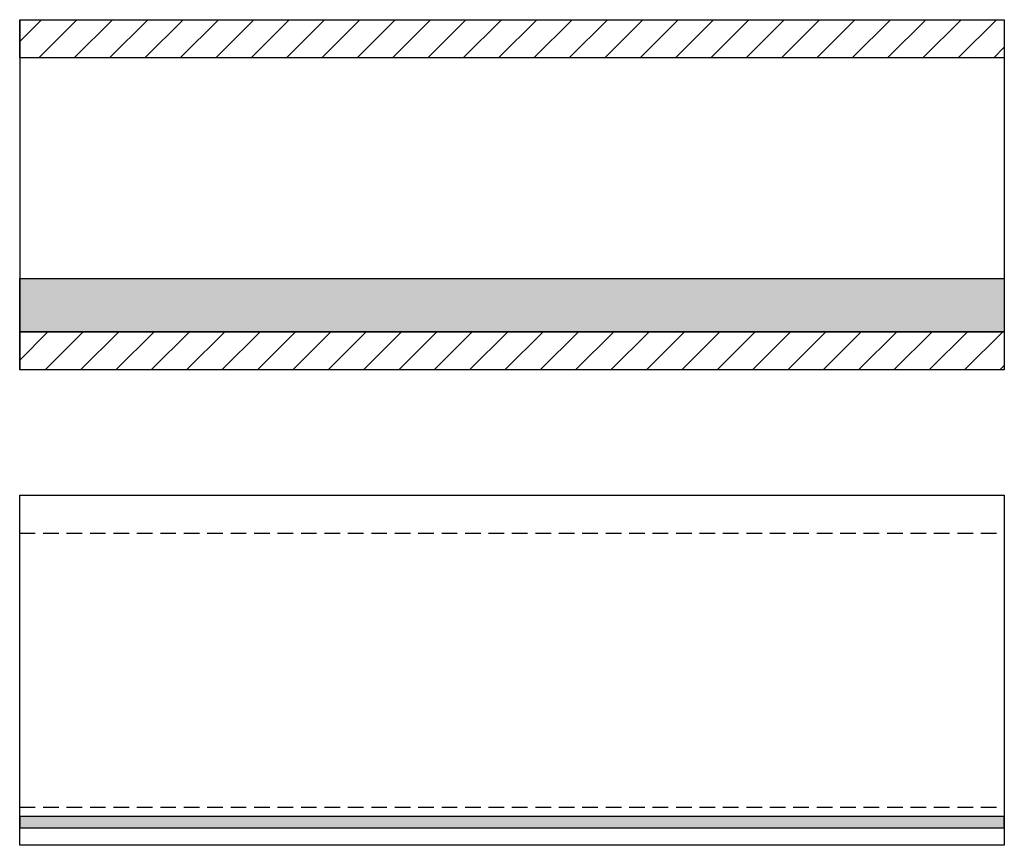
# Model space of a CAD drawing. Extents: x -422 to 1548, y -29170 to 589.
# Drawn here: x 747 to 1534, y -21590 to -20930 of the extents above; entities that cross this region are included whole.
import ezdxf

# ---------------------------------------------------------------- set-up
doc = ezdxf.new("R2010")
doc.units = 0
doc.header["$LTSCALE"] = 10
doc.linetypes.add('HIDDEN', pattern=[1.875, 1.25, -0.625])
doc.layers.add('DETAIL_1', color=7, linetype='CONTINUOUS')
pattern_1 = [(45, (0, 0), (14.142136, -14.142136), [])]

msp = doc.modelspace()

# ---------------------------------------------------------------- hatches: boundary and pattern name
at = {"layer": 'DETAIL_1', "linetype": 'CONTINUOUS'}
h = msp.add_hatch(dxfattribs=at)
h.set_pattern_fill('ANSI31', color=9, scale=6.299252, style=0, pattern_type=2)
h.set_pattern_definition(pattern_1)
h.paths.add_polyline_path([(746.5, -20960.5), (746.5, -20930), (1534, -20930), (1534, -20960.5)])
h = msp.add_hatch(dxfattribs=at)
h.set_pattern_fill('AR-CONC', color=9, scale=0.157481, style=0, pattern_type=2)
h.set_pattern_definition([(50, (0, 0), (-25.123782, 2.198046), [2.627057, -28.89763]), (355, (0, 0), (-4.860103, 26.347358), [2.101645, -23.118105]), (100.4514, (2.094, -0.183), (-20.263696, -24.149297), [2.232655, -24.559207]), (46.1842, (0, 7.005), (-37.38271, 5.797705), [3.940585, -43.34644]), (96.6356, (3.115, 6.522), (-32.738835, -34.120845), [3.34898, -36.838806]), (351.1842, (0, 7.005), (32.738804, 34.120876), [3.15247, -34.67716]), (21, (3.503, 5.254), (-20.90812, 14.102705), [2.627057, -28.89763]), (326, (3.503, 5.254), (8.52271, 25.400143), [2.101645, -23.118105]), (71.4514, (5.245, 4.08), (-29.43084, -11.297416), [2.232655, -24.559207]), (37.5, (0, 0), (0.425927, 11.6604166), [0.025, -22.837884, 0.025, -23.46838, 0.025, -23.205671]), (7.5, (0, 0), (9.214651, 13.8152296), [0.025, -13.380477, 0.025, -22.312472, 0.025, -8.8444275]), (-32.5, (-7.811, 0), (18.6984275, -0.79004), [0.025, -8.756858, 0.025, -27.321398, 0.025, -36.253393]), (-42.5, (-11.314, 0), (20.427514, 3.50642), [0.025, -11.383915, 0.025, -18.14421, 0.025, -25.745163])])
h.paths.add_polyline_path([(746.5, -21137), (1534, -21137), (1534, -21179.5), (746.5, -21179.5)])
h = msp.add_hatch(dxfattribs=at)
h.set_pattern_fill('ANSI31', color=9, scale=6.299252, style=0, pattern_type=2)
h.set_pattern_definition(pattern_1)
h.paths.add_polyline_path([(746.5, -21210), (746.5, -21179.5), (1534, -21179.5), (1534, -21210)])
msp.add_hatch(color=36, dxfattribs=at).paths.add_polyline_path([(746.5, -21567), (746.5, -21576), (1534, -21576), (1534, -21567)])

# ---------------------------------------------------------------- linework, layer by layer
at = {"layer": 'DETAIL_1', "color": 36, "linetype": 'CONTINUOUS', "lineweight": -2}
for p, q in [((746.5, -20930), (746.5, -21210)), ((1534, -20930), (1534, -21210))]:
    msp.add_line(p, q, dxfattribs=at)
at = {"layer": 'DETAIL_1', "color": 9, "linetype": 'HIDDEN', "lineweight": -2}
for p, q in [((746.5, -21340.5), (1534, -21340.5)), ((746.5, -21559.5), (1534, -21559.5))]:
    msp.add_line(p, q, dxfattribs=at)
at = {"layer": 'DETAIL_1', "color": 36, "linetype": 'CONTINUOUS', "lineweight": -3}
for points in [[(746.5, -20960.5), (746.5, -20930), (1534, -20930), (1534, -20960.5)], [(746.5, -21210), (746.5, -21179.5), (1534, -21179.5), (1534, -21210)], [(746.5, -21310), (1534, -21310), (1534, -21590), (746.5, -21590)], [(746.5, -21567), (746.5, -21576), (1534, -21576), (1534, -21567)]]:
    msp.add_lwpolyline(points, close=True, dxfattribs=at)
at = {"layer": 'DETAIL_1', "color": 9, "linetype": 'CONTINUOUS', "lineweight": -3}
msp.add_lwpolyline([(746.5, -21137), (1534, -21137), (1534, -21179.5), (746.5, -21179.5)], close=True, dxfattribs=at)

doc.saveas('drawing.dxf')
